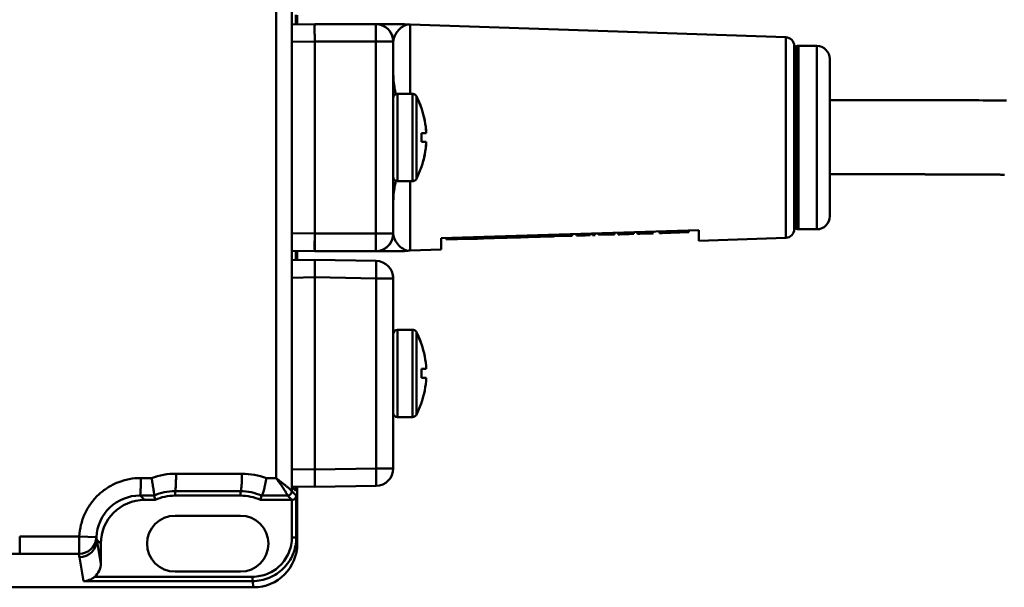
# Model space of a CAD drawing. Units: millimetres. Extents: x -1126 to -72, y 60 to 999.
# Drawn here: x -707 to -594, y 181 to 246 of the extents above; entities that cross this region are included whole.
import ezdxf

# ---------------------------------------------------------------- set-up
doc = ezdxf.new("R2010")
doc.units = ezdxf.units.MM
doc.header["$LTSCALE"] = 10
doc.layers.add('AM_0 ( Kontur 0.5 )', color=7, linetype='CONTINUOUS', lineweight=50)

msp = doc.modelspace()

# ---------------------------------------------------------------- linework, layer by layer
at = {"layer": 'AM_0 ( Kontur 0.5 )'}
for p, q in [((-676.099, 192.28), (-676.099, 300.26)), ((-676.085, 299.298), (-676.085, 194.233)), ((-677.903, 193.772), (-677.903, 298.767)), ((-675.648, 246.808), (-675.648, 245.732)), ((-675.474, 246.805), (-675.474, 245.735)), ((-673.474, 245.77), (-676.085, 245.724)), ((-673.474, 245.77), (-676.085, 245.724)), ((-666.474, 245.77), (-673.474, 245.77)), ((-663.199, 245.77), (-666.474, 245.77)), ((-666.474, 245.77), (-665.748, 245.77)), ((-666.474, 243.77), (-666.474, 245.77)), ((-665.748, 245.77), (-663.199, 245.77)), ((-662.836, 245.737), (-663.199, 245.77)), ((-662.838, 245.737), (-662.541, 245.705)), ((-662.836, 245.737), (-662.836, 245.737)), ((-619.512, 244.255), (-662.541, 245.705)), ((-662.541, 245.705), (-662.541, 237.77)), ((-673.474, 243.77), (-676.085, 243.725)), ((-673.474, 243.77), (-676.085, 243.725)), ((-673.474, 221.77), (-673.474, 243.77)), ((-666.474, 243.77), (-673.474, 243.77)), ((-664.474, 243.77), (-666.474, 243.77)), ((-666.474, 243.77), (-666.474, 221.77)), ((-664.474, 243.77), (-664.474, 237.27)), ((-664.474, 243.77), (-664.474, 237.27)), ((-619.512, 244.255), (-619.512, 234.023)), ((-618.546, 243.255), (-618.546, 232.77)), ((-618.546, 243.176), (-618.53, 243.18)), ((-618.546, 243.176), (-618.53, 243.18)), ((-618.53, 243.18), (-618.321, 243.236)), ((-618.53, 243.18), (-618.321, 243.236)), ((-618.321, 243.236), (-618.062, 243.27)), ((-618.321, 222.304), (-618.321, 243.236)), ((-618.062, 243.27), (-615.974, 243.27)), ((-618.062, 243.27), (-615.974, 243.27)), ((-618.062, 222.27), (-618.062, 243.27)), ((-615.974, 222.27), (-615.974, 243.27)), ((-614.474, 238.843), (-614.474, 241.77)), ((-614.474, 226.697), (-614.474, 238.843)), ((-664.474, 237.27), (-664.474, 237.251)), ((-664.474, 237.27), (-664.474, 237.251)), ((-664.474, 237.251), (-664.474, 234.82)), ((-664.474, 237.251), (-664.474, 234.82)), ((-663.974, 237.77), (-662.272, 237.77)), ((-662.272, 237.77), (-663.974, 237.77)), ((-663.974, 237.77), (-663.974, 227.77)), ((-662.272, 237.77), (-663.974, 237.77)), ((-663.974, 237.77), (-663.974, 232.77)), ((-662.272, 237.77), (-662.272, 227.77)), ((-662.272, 237.77), (-662.272, 232.77)), ((-661.239, 236.128), (-661.829, 237.5)), ((-661.829, 237.5), (-661.829, 228.039)), ((-661.24, 236.131), (-661.829, 237.5)), ((-661.829, 237.5), (-661.829, 232.77)), ((-661.249, 236.12), (-661.241, 236.126)), ((-661.249, 236.12), (-661.241, 236.126)), ((-661.241, 236.126), (-661.239, 236.128)), ((-661.241, 236.126), (-661.239, 236.128)), ((-664.474, 234.82), (-664.474, 232.773)), ((-664.474, 234.794), (-664.474, 232.774)), ((-664.474, 234.492), (-664.474, 234.787)), ((-664.474, 234.492), (-664.474, 234.787)), ((-664.474, 233.648), (-664.474, 234.492)), ((-664.474, 233.648), (-664.474, 234.492)), ((-664.474, 233.605), (-664.474, 233.648)), ((-664.474, 232.77), (-664.474, 233.648)), ((-664.474, 232.77), (-664.474, 233.605)), ((-619.512, 234.023), (-619.512, 232.77)), ((-664.474, 232.774), (-664.474, 232.718)), ((-664.474, 232.773), (-664.474, 232.77)), ((-664.474, 231.935), (-664.474, 232.77)), ((-664.474, 232.718), (-664.474, 232.77)), ((-664.474, 232.77), (-664.474, 231.983)), ((-664.474, 232.718), (-664.474, 231.983)), ((-664.474, 231.892), (-664.474, 232.718)), ((-663.974, 232.77), (-663.974, 227.77)), ((-662.272, 232.77), (-662.272, 227.77)), ((-661.829, 232.77), (-661.829, 228.039)), ((-661.249, 233.27), (-661.168, 233.27)), ((-660.705, 233.27), (-661.249, 233.27)), ((-661.168, 233.27), (-660.698, 233.27)), ((-660.698, 233.27), (-660.705, 233.27)), ((-619.512, 232.77), (-619.512, 231.517)), ((-618.546, 232.77), (-618.546, 222.302)), ((-664.474, 231.983), (-664.474, 230.746)), ((-664.474, 231.983), (-664.474, 231.935)), ((-664.474, 231.892), (-664.474, 231.935)), ((-664.474, 231.935), (-664.474, 230.72)), ((-664.474, 231.048), (-664.474, 231.892)), ((-664.474, 231.048), (-664.474, 231.892)), ((-661.249, 232.27), (-661.168, 232.27)), ((-660.705, 232.27), (-661.249, 232.27)), ((-661.168, 232.27), (-660.698, 232.27)), ((-660.698, 232.27), (-660.705, 232.27)), ((-619.512, 231.517), (-619.512, 228.52)), ((-664.474, 230.753), (-664.474, 231.048)), ((-664.474, 230.753), (-664.474, 231.048)), ((-664.474, 230.72), (-664.474, 228.289)), ((-664.474, 230.72), (-664.474, 228.289)), ((-661.239, 229.412), (-661.829, 228.039)), ((-661.239, 229.412), (-661.829, 228.039)), ((-661.24, 229.408), (-661.829, 228.039)), ((-661.241, 229.414), (-661.249, 229.42)), ((-661.241, 229.413), (-661.249, 229.42)), ((-661.241, 229.413), (-661.241, 229.414)), ((-661.239, 229.412), (-661.241, 229.413)), ((-661.239, 229.412), (-661.241, 229.413)), ((-664.474, 228.289), (-664.474, 228.27)), ((-664.474, 228.289), (-664.474, 228.27)), ((-664.474, 228.27), (-664.474, 221.77)), ((-664.474, 228.27), (-664.474, 221.77)), ((-619.512, 228.52), (-619.512, 221.285)), ((-662.272, 227.77), (-663.974, 227.77)), ((-662.272, 227.77), (-663.974, 227.77)), ((-662.272, 227.77), (-663.974, 227.77)), ((-662.541, 227.77), (-662.541, 219.835)), ((-614.474, 223.77), (-614.474, 226.697)), ((-618.53, 222.36), (-618.546, 222.364)), ((-618.546, 222.364), (-618.53, 222.36)), ((-618.546, 222.302), (-618.546, 222.284)), ((-618.321, 222.304), (-618.53, 222.36)), ((-618.53, 222.36), (-618.321, 222.304)), ((-618.321, 222.304), (-618.062, 222.27)), ((-615.974, 222.27), (-618.062, 222.27)), ((-618.062, 222.27), (-615.974, 222.27)), ((-676.085, 221.815), (-673.474, 221.77)), ((-673.474, 221.77), (-673.474, 219.77)), ((-673.474, 221.77), (-666.474, 221.77)), ((-664.474, 221.77), (-666.474, 221.77)), ((-666.474, 219.77), (-666.474, 221.77)), ((-629.474, 222.165), (-658.974, 221.27)), ((-658.974, 219.955), (-658.974, 221.27)), ((-658.403, 221.287), (-658.397, 221.087)), ((-658.347, 221.089), (-658.397, 221.087)), ((-658.353, 221.289), (-658.347, 221.089)), ((-657.148, 221.125), (-658.347, 221.089)), ((-657.127, 221.126), (-657.148, 221.125)), ((-655.789, 221.166), (-657.127, 221.126)), ((-655.27, 221.182), (-655.789, 221.166)), ((-655.25, 221.183), (-655.27, 221.182)), ((-655.191, 221.185), (-655.25, 221.183)), ((-654.978, 221.191), (-655.191, 221.185)), ((-654.922, 221.193), (-654.978, 221.191)), ((-654.867, 221.194), (-654.922, 221.193)), ((-654.766, 221.197), (-654.867, 221.194)), ((-654.256, 221.213), (-654.766, 221.197)), ((-654.187, 221.215), (-654.256, 221.213)), ((-654.173, 221.215), (-654.187, 221.215)), ((-654.142, 221.216), (-654.173, 221.215)), ((-654.142, 221.216), (-654.148, 221.416)), ((-651.694, 221.291), (-654.142, 221.216)), ((-651.7, 221.491), (-651.694, 221.291)), ((-651.457, 221.298), (-651.694, 221.291)), ((-651.417, 221.299), (-651.457, 221.298)), ((-650.667, 221.322), (-651.417, 221.299)), ((-650.667, 221.322), (-650.673, 221.522)), ((-650.464, 221.328), (-650.667, 221.322)), ((-650.47, 221.528), (-650.464, 221.328)), ((-649.914, 221.345), (-650.464, 221.328)), ((-649.464, 221.358), (-649.914, 221.345)), ((-648.981, 221.373), (-649.464, 221.358)), ((-648.36, 221.392), (-648.981, 221.373)), ((-648.248, 221.395), (-648.36, 221.392)), ((-647.724, 221.411), (-648.248, 221.395)), ((-647.695, 221.412), (-647.724, 221.411)), ((-647.689, 221.412), (-647.695, 221.412)), ((-647.665, 221.413), (-647.689, 221.412)), ((-647.306, 221.424), (-647.665, 221.413)), ((-647.312, 221.624), (-647.306, 221.424)), ((-647.102, 221.43), (-647.306, 221.424)), ((-647.076, 221.431), (-647.11, 221.43)), ((-647.108, 221.63), (-647.102, 221.43)), ((-647.082, 221.631), (-647.076, 221.431)), ((-646.211, 221.457), (-647.076, 221.431)), ((-646.171, 221.458), (-646.211, 221.457)), ((-645.995, 221.464), (-646.171, 221.458)), ((-644.734, 221.502), (-645.995, 221.464)), ((-644.74, 221.702), (-644.734, 221.502)), ((-644.523, 221.508), (-644.734, 221.502)), ((-644.489, 221.509), (-644.523, 221.508)), ((-644.449, 221.51), (-644.489, 221.509)), ((-643.976, 221.525), (-644.449, 221.51)), ((-643.976, 221.525), (-643.982, 221.725)), ((-643.51, 221.739), (-643.504, 221.539)), ((-643.507, 221.739), (-643.501, 221.539)), ((-643.501, 221.539), (-643.503, 221.539)), ((-643.097, 221.551), (-643.501, 221.539)), ((-643.106, 221.751), (-643.1, 221.551)), ((-643.103, 221.751), (-643.097, 221.551)), ((-643.097, 221.551), (-643.099, 221.551)), ((-642.503, 221.57), (-643.097, 221.551)), ((-642.509, 221.769), (-642.503, 221.57)), ((-641.905, 221.588), (-642.503, 221.57)), ((-641.911, 221.788), (-641.905, 221.588)), ((-641.673, 221.795), (-641.667, 221.595)), ((-641.367, 221.604), (-641.667, 221.595)), ((-641.373, 221.804), (-641.367, 221.604)), ((-640.973, 221.816), (-640.967, 221.616)), ((-639.767, 221.653), (-640.967, 221.616)), ((-639.773, 221.852), (-639.767, 221.653)), ((-639.517, 221.66), (-639.767, 221.653)), ((-639.524, 221.86), (-639.517, 221.66)), ((-639.318, 221.666), (-639.517, 221.66)), ((-639.324, 221.866), (-639.318, 221.666)), ((-639.168, 221.671), (-639.318, 221.666)), ((-639.174, 221.871), (-639.168, 221.671)), ((-639.118, 221.672), (-639.168, 221.671)), ((-639.124, 221.872), (-639.118, 221.672)), ((-638.724, 221.884), (-638.718, 221.684)), ((-638.668, 221.686), (-638.718, 221.684)), ((-638.674, 221.886), (-638.668, 221.686)), ((-638.568, 221.689), (-638.668, 221.686)), ((-638.574, 221.889), (-638.568, 221.689)), ((-638.418, 221.693), (-638.568, 221.689)), ((-638.424, 221.893), (-638.418, 221.693)), ((-638.168, 221.701), (-638.418, 221.693)), ((-638.174, 221.901), (-638.168, 221.701)), ((-637.918, 221.709), (-638.168, 221.701)), ((-637.924, 221.909), (-637.918, 221.709)), ((-637.718, 221.715), (-637.918, 221.709)), ((-637.724, 221.915), (-637.718, 221.715)), ((-637.468, 221.722), (-637.718, 221.715)), ((-637.475, 221.922), (-637.468, 221.722)), ((-637.219, 221.73), (-637.468, 221.722)), ((-637.225, 221.93), (-637.219, 221.73)), ((-637.069, 221.734), (-637.219, 221.73)), ((-637.075, 221.934), (-637.069, 221.734)), ((-637.019, 221.736), (-637.069, 221.734)), ((-637.025, 221.936), (-637.019, 221.736)), ((-636.919, 221.739), (-637.019, 221.736)), ((-636.925, 221.939), (-636.919, 221.739)), ((-636.525, 221.951), (-636.519, 221.751)), ((-636.469, 221.753), (-636.519, 221.751)), ((-636.475, 221.952), (-636.469, 221.753)), ((-636.369, 221.756), (-636.469, 221.753)), ((-636.375, 221.956), (-636.369, 221.756)), ((-636.219, 221.76), (-636.369, 221.756)), ((-636.225, 221.96), (-636.219, 221.76)), ((-635.969, 221.768), (-636.219, 221.76)), ((-635.975, 221.968), (-635.969, 221.768)), ((-635.719, 221.775), (-635.969, 221.768)), ((-635.725, 221.975), (-635.719, 221.775)), ((-635.519, 221.781), (-635.719, 221.775)), ((-635.525, 221.981), (-635.519, 221.781)), ((-635.269, 221.789), (-635.519, 221.781)), ((-635.276, 221.989), (-635.269, 221.789)), ((-635.02, 221.797), (-635.269, 221.789)), ((-635.026, 221.996), (-635.02, 221.797)), ((-634.87, 221.801), (-635.02, 221.797)), ((-634.876, 222.001), (-634.87, 221.801)), ((-634.77, 221.804), (-634.87, 221.801)), ((-634.776, 222.004), (-634.77, 221.804)), ((-634.72, 221.806), (-634.77, 221.804)), ((-634.726, 222.006), (-634.72, 221.806)), ((-633.997, 222.028), (-633.991, 221.828)), ((-633.714, 221.836), (-633.991, 221.828)), ((-633.661, 221.838), (-633.714, 221.836)), ((-633.667, 222.038), (-633.661, 221.838)), ((-630.663, 221.929), (-633.661, 221.838)), ((-630.669, 222.129), (-630.663, 221.929)), ((-630.631, 221.93), (-630.663, 221.929)), ((-630.637, 222.13), (-630.631, 221.93)), ((-630.617, 221.93), (-630.631, 221.93)), ((-630.623, 222.13), (-630.617, 221.93)), ((-629.474, 220.949), (-629.474, 222.165)), ((-619.512, 221.285), (-629.474, 220.949)), ((-658.974, 219.955), (-662.541, 219.835)), ((-676.085, 219.815), (-673.474, 219.77)), ((-676.085, 219.815), (-673.474, 219.77)), ((-676.085, 219.815), (-673.474, 219.77)), ((-675.648, 219.808), (-675.648, 218.732)), ((-675.474, 219.805), (-675.474, 218.735)), ((-673.474, 219.77), (-666.474, 219.77)), ((-663.199, 219.77), (-666.474, 219.77)), ((-666.474, 219.77), (-663.199, 219.77)), ((-663.199, 219.77), (-662.841, 219.803)), ((-662.839, 219.804), (-662.836, 219.803)), ((-662.837, 219.803), (-662.837, 219.803)), ((-673.474, 218.77), (-676.085, 218.724)), ((-666.439, 218.647), (-673.474, 218.77)), ((-673.474, 216.77), (-673.474, 218.77)), ((-673.474, 216.77), (-676.085, 216.725)), ((-673.474, 216.77), (-673.474, 194.77)), ((-666.439, 216.647), (-673.474, 216.77)), ((-664.474, 216.647), (-666.439, 216.647)), ((-666.439, 216.647), (-666.439, 194.892)), ((-664.474, 216.647), (-664.474, 210.27)), ((-664.474, 216.647), (-664.474, 210.27)), ((-664.474, 210.27), (-664.474, 208.043)), ((-664.474, 210.27), (-664.474, 208.043)), ((-663.974, 210.77), (-662.272, 210.77)), ((-662.272, 210.77), (-663.974, 210.77)), ((-663.974, 210.77), (-663.974, 200.77)), ((-662.272, 210.77), (-662.272, 200.77)), ((-661.239, 209.128), (-661.829, 210.5)), ((-661.829, 210.5), (-661.829, 201.039)), ((-661.249, 209.12), (-661.239, 209.128)), ((-664.474, 208.043), (-664.474, 203.495)), ((-664.474, 203.524), (-664.474, 208.016)), ((-661.249, 206.27), (-660.698, 206.27)), ((-661.249, 205.27), (-660.698, 205.27)), ((-664.474, 203.495), (-664.474, 201.27)), ((-664.474, 203.495), (-664.474, 201.27)), ((-661.239, 202.412), (-661.829, 201.039)), ((-661.239, 202.412), (-661.829, 201.039)), ((-661.239, 202.412), (-661.249, 202.42)), ((-664.474, 201.27), (-664.474, 194.892)), ((-664.474, 201.27), (-664.474, 194.892)), ((-662.272, 200.77), (-663.974, 200.77)), ((-662.272, 200.77), (-663.974, 200.77)), ((-689.354, 194.28), (-681.804, 194.275)), ((-676.085, 194.815), (-673.474, 194.77)), ((-673.474, 194.77), (-666.439, 194.892)), ((-673.474, 194.77), (-673.474, 192.77)), ((-664.474, 194.892), (-666.439, 194.892)), ((-693.394, 193.782), (-692.159, 193.782)), ((-679.001, 193.773), (-677.903, 193.772)), ((-673.474, 192.77), (-666.439, 192.893)), ((-693.486, 191.782), (-691.874, 191.781)), ((-693.486, 191.782), (-692.974, 191.27)), ((-691.873, 191.782), (-691.874, 191.781)), ((-691.874, 191.781), (-691.765, 191.27)), ((-689.474, 192.28), (-689.474, 191.77)), ((-689.474, 192.28), (-681.974, 192.276)), ((-681.974, 191.77), (-689.474, 191.77)), ((-681.974, 192.276), (-681.974, 191.77)), ((-679.575, 191.773), (-679.683, 191.27)), ((-679.572, 191.774), (-679.575, 191.773)), ((-679.572, 191.774), (-676.597, 191.771)), ((-676.597, 191.771), (-676.096, 191.27)), ((-676.097, 192.271), (-675.592, 191.766)), ((-676.076, 192.815), (-673.474, 192.77)), ((-676.076, 192.815), (-673.474, 192.77)), ((-676.072, 192.733), (-675.653, 192.306)), ((-675.652, 192.306), (-675.653, 192.306)), ((-675.592, 186.982), (-675.592, 191.766)), ((-675.474, 192.805), (-675.474, 186.274)), ((-691.765, 191.27), (-692.974, 191.27)), ((-676.096, 191.27), (-679.683, 191.27)), ((-676.092, 186.982), (-676.092, 191.27)), ((-681.974, 189.47), (-689.474, 189.47)), ((-707.267, 187.098), (-700.436, 187.094)), ((-707.267, 187.098), (-707.267, 185.101)), ((-700.436, 187.094), (-698.483, 187.006)), ((-697.974, 184.005), (-698.426, 186.723)), ((-698.426, 186.723), (-697.974, 186.27)), ((-697.974, 184.005), (-697.974, 186.27)), ((-676.092, 186.982), (-675.592, 186.982)), ((-675.474, 186.274), (-675.592, 186.982)), ((-784.617, 185.101), (-707.267, 185.101)), ((-699.969, 181.979), (-700.426, 184.725)), ((-689.474, 183.07), (-681.974, 183.07)), ((-699.969, 181.979), (-680.59, 181.979)), ((-698.681, 182.478), (-680.59, 182.478)), ((-680.59, 182.478), (-680.59, 181.979)), ((-680.472, 181.27), (-680.59, 181.979)), ((-680.472, 181.27), (-803.478, 181.27))]:
    msp.add_line(p, q, dxfattribs=at)
for points in [[(-594.232, 237.018), (-594.784, 237.022), (-595.328, 237.026), (-595.863, 237.029), (-596.389, 237.032), (-596.907, 237.035), (-597.416, 237.038), (-597.916, 237.04), (-598.408, 237.043), (-598.892, 237.045), (-599.367, 237.047), (-599.834, 237.049), (-600.294, 237.051), (-600.746, 237.053), (-601.19, 237.054), (-601.627, 237.056), (-602.058, 237.057), (-602.482, 237.058), (-602.9, 237.06), (-603.312, 237.061), (-603.718, 237.062), (-604.119, 237.063), (-604.515, 237.063), (-604.906, 237.064), (-605.293, 237.065), (-605.676, 237.066), (-606.053, 237.066), (-606.426, 237.067), (-606.793, 237.067), (-607.154, 237.068), (-607.508, 237.068), (-607.855, 237.068), (-608.194, 237.069), (-608.525, 237.069), (-608.848, 237.069), (-609.164, 237.069), (-609.475, 237.069), (-609.78, 237.069), (-610.081, 237.069), (-610.379, 237.069), (-610.673, 237.069), (-610.964, 237.069), (-611.252, 237.069), (-611.537, 237.069), (-611.819, 237.068), (-612.098, 237.068), (-612.375, 237.068), (-612.65, 237.068), (-612.922, 237.067), (-613.192, 237.067), (-613.459, 237.067), (-613.725, 237.066), (-613.988, 237.066), (-614.25, 237.066), (-614.474, 237.065)], [(-614.474, 228.565), (-614.429, 228.565), (-614.379, 228.566), (-614.328, 228.566), (-614.278, 228.566), (-614.227, 228.566), (-614.176, 228.566), (-614.125, 228.566), (-614.074, 228.566), (-614.022, 228.566), (-613.971, 228.566), (-613.919, 228.566), (-613.868, 228.566), (-613.816, 228.567), (-613.764, 228.567), (-613.712, 228.567), (-613.66, 228.567), (-613.607, 228.567), (-613.555, 228.567), (-613.502, 228.567), (-613.45, 228.567), (-613.397, 228.567), (-613.344, 228.567), (-613.291, 228.567), (-613.237, 228.567), (-613.184, 228.567), (-613.131, 228.567), (-613.077, 228.568), (-613.023, 228.568), (-612.97, 228.568), (-612.916, 228.568), (-612.861, 228.568), (-612.807, 228.568), (-612.753, 228.568), (-612.698, 228.568), (-612.644, 228.568), (-612.589, 228.568), (-612.534, 228.568), (-612.479, 228.568), (-612.424, 228.568), (-612.369, 228.568), (-612.314, 228.568), (-612.258, 228.568), (-612.203, 228.568), (-612.147, 228.569), (-612.091, 228.569), (-612.035, 228.569), (-611.979, 228.569), (-611.922, 228.569), (-611.866, 228.569), (-611.809, 228.569), (-611.753, 228.569), (-611.696, 228.569), (-611.639, 228.569), (-611.582, 228.569), (-611.525, 228.569), (-611.467, 228.569), (-611.41, 228.569), (-611.352, 228.569), (-611.294, 228.569), (-611.236, 228.569), (-611.178, 228.569), (-611.119, 228.569), (-611.061, 228.569), (-611.002, 228.569), (-610.943, 228.569), (-610.883, 228.569), (-610.824, 228.569), (-610.764, 228.569), (-610.704, 228.569), (-610.644, 228.569), (-610.583, 228.569), (-610.522, 228.569), (-610.461, 228.569), (-610.4, 228.569), (-610.338, 228.569), (-610.276, 228.569), (-610.214, 228.569), (-610.151, 228.569), (-610.088, 228.569), (-610.025, 228.569), (-609.961, 228.569), (-609.897, 228.569), (-609.833, 228.569), (-609.768, 228.569), (-609.703, 228.569), (-609.638, 228.569), (-609.572, 228.569), (-609.506, 228.569), (-609.44, 228.569), (-609.373, 228.569), (-609.305, 228.569), (-609.237, 228.569), (-609.169, 228.569), (-609.1, 228.569), (-609.031, 228.569), (-608.96, 228.569), (-608.887, 228.569), (-608.811, 228.569), (-608.734, 228.569), (-608.654, 228.569), (-608.573, 228.569), (-608.491, 228.569), (-608.407, 228.569), (-608.322, 228.569), (-608.237, 228.569), (-608.152, 228.569), (-608.067, 228.569), (-607.981, 228.569), (-607.896, 228.569), (-607.81, 228.569), (-607.724, 228.568), (-607.638, 228.568), (-607.552, 228.568), (-607.465, 228.568), (-607.379, 228.568), (-607.292, 228.568), (-607.205, 228.568), (-607.118, 228.568), (-607.031, 228.568), (-606.944, 228.568), (-606.857, 228.568), (-606.769, 228.568), (-606.681, 228.567), (-606.594, 228.567), (-606.505, 228.567), (-606.417, 228.567), (-606.329, 228.567), (-606.24, 228.567), (-606.152, 228.567), (-606.063, 228.567), (-605.974, 228.566), (-605.885, 228.566), (-605.796, 228.566), (-605.706, 228.566), (-605.616, 228.566), (-605.527, 228.566), (-605.437, 228.566), (-605.347, 228.565), (-605.256, 228.565), (-605.166, 228.565), (-605.075, 228.565), (-604.984, 228.565), (-604.893, 228.565), (-604.802, 228.564), (-604.711, 228.564), (-604.619, 228.564), (-604.528, 228.564), (-604.436, 228.564), (-604.344, 228.563), (-604.252, 228.563), (-604.159, 228.563), (-604.067, 228.563), (-603.974, 228.563), (-603.881, 228.562), (-603.788, 228.562), (-603.695, 228.562), (-603.601, 228.562), (-603.507, 228.561), (-603.414, 228.561), (-603.319, 228.561), (-603.225, 228.561), (-603.131, 228.56), (-603.036, 228.56), (-602.941, 228.56), (-602.846, 228.56), (-602.751, 228.559), (-602.656, 228.559), (-602.56, 228.559), (-602.464, 228.559), (-602.368, 228.558), (-602.272, 228.558), (-602.175, 228.558), (-602.079, 228.557), (-601.982, 228.557), (-601.885, 228.557), (-601.787, 228.556), (-601.69, 228.556), (-601.592, 228.556), (-601.494, 228.555), (-601.396, 228.555), (-601.297, 228.555), (-601.199, 228.554), (-601.1, 228.554), (-601.001, 228.554), (-600.902, 228.553), (-600.802, 228.553), (-600.702, 228.553), (-600.602, 228.552), (-600.502, 228.552), (-600.402, 228.552), (-600.301, 228.551), (-600.2, 228.551), (-600.099, 228.55), (-599.997, 228.55), (-599.896, 228.55), (-599.794, 228.549), (-599.691, 228.549), (-599.589, 228.548), (-599.486, 228.548)], [(-599.486, 228.548), (-599.383, 228.547), (-599.28, 228.547), (-599.177, 228.546), (-599.073, 228.546), (-598.969, 228.546), (-598.865, 228.545), (-598.76, 228.545), (-598.655, 228.544), (-598.549, 228.544), (-598.442, 228.543), (-598.333, 228.543), (-598.222, 228.542), (-598.108, 228.541), (-597.991, 228.541), (-597.872, 228.54), (-597.751, 228.54), (-597.628, 228.539), (-597.502, 228.538), (-597.376, 228.538), (-597.248, 228.537), (-597.119, 228.536), (-596.99, 228.536), (-596.86, 228.535), (-596.73, 228.534), (-596.599, 228.533), (-596.468, 228.533), (-596.337, 228.532), (-596.205, 228.531), (-596.073, 228.53), (-595.94, 228.529), (-595.808, 228.529), (-595.674, 228.528), (-595.541, 228.527), (-595.407, 228.526), (-595.273, 228.525), (-595.138, 228.524), (-595.003, 228.524), (-594.868, 228.523), (-594.732, 228.522), (-594.596, 228.521), (-594.459, 228.52)]]:
    msp.add_lwpolyline(points, dxfattribs=at)
for centre, radius, start, end in [((-666.474, 243.77), 2, 0, 90), ((-666.474, 243.77), 2, 0, 90), ((-666.474, 243.77), 2, 79.3363, 90), ((-666.474, 243.77), 2, 0, 90), ((-666.474, 243.77), 2, 11.25001, 79.33629), ((-666.474, 243.77), 2, 10.6637, 79.3363), ((-666.474, 243.77), 2, 10.6637, 11.25001), ((-666.474, 243.77), 2, 0, 10.6637), ((-666.474, 243.77), 2, 0, 10.6637), ((-619.546, 243.255), 1, 0, 88.07), ((-618.062, 242.27), 1, 90, 105), ((-615.974, 241.77), 1.5, 0, 90), ((-615.974, 241.77), 1.5, 0, 90), ((-663.974, 237.27), 0.5, 90, 180), ((-663.974, 237.27), 0.5, 90, 180), ((-663.974, 237.27), 0.5, 90, 180), ((-662.272, 237.27), 0.5, 71.25793, 90), ((-662.272, 237.27), 0.5, 71.20577, 90), ((-662.272, 237.27), 0.5, 71.20577, 90), ((-662.272, 237.27), 0.5, 65.64676, 71.25793), ((-662.272, 237.27), 0.5, 65.6949, 71.20577), ((-662.272, 237.27), 0.5, 65.6949, 71.20577), ((-662.272, 237.27), 0.5, 51.74454, 65.6949), ((-662.272, 237.27), 0.5, 51.74454, 65.6949), ((-662.272, 237.27), 0.5, 51.79267, 65.64676), ((-662.272, 237.27), 0.5, 46.18143, 51.79267), ((-662.272, 237.27), 0.5, 46.23359, 51.74454), ((-662.272, 237.27), 0.5, 46.23359, 51.74454), ((-662.272, 237.27), 0.5, 27.43947, 46.23359), ((-662.272, 237.27), 0.5, 43.07937, 46.23359), ((-662.272, 237.27), 0.5, 27.43947, 46.18143), ((-662.272, 237.27), 0.5, 27.4394, 43.07937), ((-670.939, 232.77), 10.265, 19.13296, 27.43947), ((-670.939, 232.77), 10.253, 2.79515, 19.06928), ((-670.939, 232.77), 10.253, 17.67185, 19.06928), ((-670.939, 232.77), 10.265, 19.09529, 19.13296), ((-670.939, 232.77), 10.253, 3.46871, 17.67185), ((-673.747, 232.77), 12.508, 0.91565, 2.29014), ((-673.747, 232.77), 12.508, 0.91563, 2.29017), ((-673.747, 232.77), 12.508, 357.70986, 359.08433), ((-673.747, 232.77), 12.508, 357.70983, 359.08435), ((-673.754, 232.77), 12.516, 0.50871, 0.91581), ((-673.755, 232.77), 12.517, 0.50869, 0.91576), ((-673.754, 232.77), 12.516, 359.08418, 359.49128), ((-673.755, 232.77), 12.517, 359.08423, 359.49129), ((-673.757, 232.77), 12.518, 360, 0.5087), ((-673.757, 232.77), 12.518, 0, 0.5087), ((-673.757, 232.77), 12.518, 359.49128, 0), ((-673.757, 232.77), 12.518, 359.49128, 360), ((-670.939, 232.77), 10.253, 2.79515, 3.46871), ((-670.939, 232.77), 10.253, 340.93072, 357.20485), ((-670.939, 232.77), 10.253, 342.37297, 356.51886), ((-670.939, 232.77), 10.253, 356.51886, 357.20485), ((-670.939, 232.77), 10.253, 340.93072, 342.37297), ((-663.974, 228.27), 0.5, 180, 270), ((-663.974, 228.27), 0.5, 180, 270), ((-663.974, 228.27), 0.5, 180, 270), ((-662.272, 228.27), 0.5, 294.3051, 308.25546), ((-662.272, 228.27), 0.5, 294.3051, 308.25546), ((-662.272, 228.27), 0.5, 294.35324, 308.20733), ((-662.272, 228.27), 0.5, 308.20733, 313.81857), ((-662.272, 228.27), 0.5, 308.25546, 313.76641), ((-662.272, 228.27), 0.5, 308.25546, 313.76641), ((-662.272, 228.27), 0.5, 313.76641, 332.5606), ((-662.272, 228.27), 0.5, 313.76641, 316.92063), ((-662.272, 228.27), 0.5, 313.81857, 332.56053), ((-662.272, 228.27), 0.5, 316.92063, 332.56053), ((-662.272, 228.27), 0.5, 270, 288.79423), ((-662.272, 228.27), 0.5, 270, 288.79423), ((-662.272, 228.27), 0.5, 270, 288.74207), ((-662.272, 228.27), 0.5, 288.74207, 294.35324), ((-662.272, 228.27), 0.5, 288.79423, 294.3051), ((-662.272, 228.27), 0.5, 288.79423, 294.3051), ((-615.974, 223.77), 1.5, 270, 0), ((-615.974, 223.77), 1.5, 270, 0), ((-619.546, 222.284), 1, 271.93, 0), ((-618.062, 223.27), 1, 255, 270), ((-666.474, 221.77), 2, 270, 0), ((-666.474, 221.77), 2, 270, 0), ((-666.474, 221.77), 2, 280.67115, 349.34278), ((-666.474, 221.77), 2, 280.66376, 349.33633), ((-666.474, 221.77), 2, 349.3363, 0), ((-666.474, 221.77), 2, 349.33633, 0), ((-666.474, 221.77), 2, 349.34278, 350.01248), ((-666.474, 221.77), 2, 350.01248, 0), ((-666.474, 221.77), 2, 270.00005, 280.66376), ((-662.474, 217.836), 2, 100.45099, 100.59102), ((-662.474, 217.836), 2, 91.93, 100.45099), ((-666.474, 216.647), 2, 0, 89), ((-666.474, 216.647), 2, 0, 11.10783), ((-663.974, 210.27), 0.5, 90, 180), ((-663.974, 210.27), 0.5, 90, 180), ((-662.272, 210.27), 0.5, 71.25793, 90), ((-662.272, 210.27), 0.5, 71.20577, 90), ((-662.272, 210.27), 0.5, 65.64676, 71.25793), ((-662.272, 210.27), 0.5, 65.6949, 71.20577), ((-662.272, 210.27), 0.5, 51.74454, 65.6949), ((-662.272, 210.27), 0.5, 51.79267, 65.64676), ((-662.272, 210.27), 0.5, 46.18143, 51.79267), ((-662.272, 210.27), 0.5, 46.23359, 51.74454), ((-662.272, 210.27), 0.5, 27.43947, 46.23359), ((-662.272, 210.27), 0.5, 27.43947, 46.18143), ((-670.939, 205.77), 10.265, 19.09529, 27.43947), ((-670.939, 205.77), 10.253, 2.79515, 19.06928), ((-673.755, 205.77), 12.516, 357.71056, 2.28944), ((-670.939, 205.77), 10.253, 340.93072, 357.20485), ((-663.974, 201.27), 0.5, 180, 270), ((-663.974, 201.27), 0.5, 180, 270), ((-662.272, 201.27), 0.5, 270, 288.79423), ((-662.272, 201.27), 0.5, 270, 288.74207), ((-662.272, 201.27), 0.5, 288.74207, 294.35324), ((-662.272, 201.27), 0.5, 288.79423, 294.3051), ((-662.272, 201.27), 0.5, 294.3051, 308.25546), ((-662.272, 201.27), 0.5, 294.35324, 308.20733), ((-662.272, 201.27), 0.5, 308.20733, 313.81857), ((-662.272, 201.27), 0.5, 308.25546, 313.76641), ((-662.272, 201.27), 0.5, 313.76641, 332.56053), ((-662.272, 201.27), 0.5, 313.81857, 332.56053), ((-689.359, 186.17), 8.111, 89.96735, 110.19588), ((-681.81, 186.17), 8.106, 69.72586, 89.96074), ((-666.474, 194.892), 2, 271, 0), ((-693.491, 186.785), 4.998, 89.94893, 177.46233), ((-689.478, 186.272), 6.009, 89.96038, 113.49324), ((-689.474, 186.27), 5.5, 90, 114.61998), ((-681.98, 186.272), 6.004, 66.39103, 89.94318), ((-681.974, 186.27), 5.5, 65.38002, 90), ((-676.597, 192.271), 0.5, 270.00579, 359.99421), ((-689.474, 186.27), 3.2, 90, 270), ((-681.974, 186.27), 3.2, 270, 90), ((-700.481, 187.097), 2, 269.98588, 357.39201), ((-700.426, 186.725), 2, 269.99076, 359.92755), ((-689.942, 188.578), 8.684, 190.42708, 192.33365), ((-690.165, 186.434), 10.402, 187.38674, 189.45721)]:
    msp.add_arc(centre, radius, start, end, dxfattribs=at)
for centre, major_axis, ratio, start_param, end_param in [((-676.072, 194.233), (0, -1.5), 0.0087256, -1.5706454, -0.0088776), ((-675.652, 192.806), (0, -0.5), 0.0087282, -0.0000486, 1.5703354), ((-692.974, 186.27), (3.536, -3.536), 0.9999239, 2.3562326, 3.9269527), ((-676.096, 191.77), (0.354, -0.354), 0.9999239, -0.7853601, -0.7767096), ((-680.474, 186.277), (0.822, -4.939), 0.9985916, -0.1647764, 1.4055633), ((-699.974, 184.006), (0.329, -1.976), 0.9985916, 0.5379484, 1.4055633)]:
    msp.add_ellipse(centre, major_axis=major_axis, ratio=ratio, start_param=start_param, end_param=end_param, dxfattribs=at)
for points, knots in [([(-673.474, 243.77), (-673.474, 243.9), (-673.478, 244.155), (-673.48, 244.627), (-673.481, 245.051), (-673.481, 245.412), (-673.479, 245.594), (-673.479, 245.706), (-673.475, 245.757), (-673.474, 245.77)], [0, 0, 0, 0, 0.1950715, 0.3826289, 0.7070097, 0.83136, 0.9237702, 0.9806949, 1, 1, 1, 1]), ([(-662.836, 245.737), (-662.837, 245.737), (-662.84, 245.735), (-662.847, 245.734), (-662.858, 245.731), (-662.881, 245.725), (-662.917, 245.715), (-662.966, 245.699), (-663.024, 245.678), (-663.109, 245.644), (-663.223, 245.59), (-663.362, 245.509), (-663.502, 245.413), (-663.642, 245.301), (-663.826, 245.13), (-664.042, 244.882), (-664.331, 244.437), (-664.474, 244.038), (-664.474, 243.77)], [0, 0, 0, 0, 0.0009218, 0.0035961, 0.0079215, 0.0137751, 0.0293802, 0.0490777, 0.0718148, 0.096775, 0.1515673, 0.2111228, 0.274346, 0.3406409, 0.4095764, 0.5536642, 0.7030504, 1, 1, 1, 1]), ([(-664.474, 240.119), (-664.474, 239.918), (-664.444, 239.111), (-664.316, 238.31), (-664.187, 237.718)], [0, 0, 0, 0, 0.2501299, 1, 1, 1, 1]), ([(-664.186, 227.824), (-664.316, 227.232), (-664.444, 226.43), (-664.474, 225.622), (-664.474, 225.42)], [0, 0, 0, 0, 0.7498467, 1, 1, 1, 1]), ([(-673.474, 221.77), (-673.474, 221.64), (-673.478, 221.385), (-673.48, 220.913), (-673.481, 220.489), (-673.481, 220.128), (-673.479, 219.946), (-673.479, 219.833), (-673.475, 219.783), (-673.474, 219.77)], [0, 0, 0, 0, 0.1950822, 0.3826526, 0.7070543, 0.8314068, 0.9238107, 0.9807211, 1, 1, 1, 1]), ([(-664.474, 221.77), (-664.474, 221.507), (-664.336, 221.114), (-664.054, 220.675), (-663.734, 220.301), (-663.333, 219.983), (-662.981, 219.84), (-662.839, 219.804)], [0, 0, 0, 0, 0.2924299, 0.4396705, 0.5819877, 0.8373909, 1, 1, 1, 1]), ([(-666.439, 216.647), (-666.437, 216.777), (-666.433, 217.032), (-666.428, 217.403), (-666.425, 217.744), (-666.424, 218.004), (-666.425, 218.188), (-666.425, 218.305), (-666.426, 218.405), (-666.428, 218.489), (-666.43, 218.555), (-666.432, 218.598), (-666.434, 218.624), (-666.435, 218.636), (-666.437, 218.643), (-666.438, 218.647), (-666.439, 218.647)], [0, 0, 0, 0, 0.1949751, 0.3824509, 0.5552283, 0.7066736, 0.7725386, 0.8309745, 0.8814068, 0.9233657, 0.9564372, 0.9803257, 0.9887508, 0.9948126, 0.9985219, 1, 1, 1, 1]), ([(-689.354, 194.28), (-689.355, 194.151), (-689.356, 193.897), (-689.363, 193.528), (-689.373, 193.188), (-689.388, 192.89), (-689.405, 192.644), (-689.422, 192.476), (-689.438, 192.376), (-689.449, 192.327), (-689.458, 192.297), (-689.469, 192.281), (-689.474, 192.28)], [0, 0, 0, 0, 0.1929136, 0.3785123, 0.5497906, 0.7002696, 0.8242909, 0.9172459, 0.9509999, 0.975909, 0.9919622, 1, 1, 1, 1]), ([(-681.804, 194.275), (-681.804, 194.146), (-681.806, 193.892), (-681.816, 193.524), (-681.831, 193.184), (-681.851, 192.885), (-681.876, 192.639), (-681.903, 192.455), (-681.929, 192.342), (-681.952, 192.29), (-681.967, 192.276), (-681.974, 192.276)], [0, 0, 0, 0, 0.1919294, 0.3766097, 0.5471005, 0.6969919, 0.8207059, 0.913752, 0.9731357, 0.9901131, 1, 1, 1, 1]), ([(-666.439, 192.893), (-666.438, 192.893), (-666.437, 192.897), (-666.435, 192.904), (-666.434, 192.916), (-666.432, 192.941), (-666.43, 192.985), (-666.428, 193.051), (-666.426, 193.135), (-666.425, 193.235), (-666.425, 193.352), (-666.424, 193.536), (-666.425, 193.796), (-666.428, 194.137), (-666.433, 194.507), (-666.437, 194.762), (-666.439, 194.892)], [0, 0, 0, 0, 0.0014781, 0.0051874, 0.0112492, 0.0196743, 0.0435628, 0.0766343, 0.1185932, 0.1690255, 0.2274614, 0.2933264, 0.4447717, 0.6175491, 0.8050249, 1, 1, 1, 1]), ([(-700.436, 187.094), (-700.416, 187.54), (-700.289, 188.43), (-699.848, 189.703), (-699.172, 190.868), (-698.286, 191.882), (-697.225, 192.71), (-696.026, 193.322), (-694.734, 193.698), (-693.84, 193.782), (-693.394, 193.782)], [0, 0, 0, 0, 0.1250397, 0.2500765, 0.3751075, 0.5001284, 0.6251335, 0.7501167, 0.8750729, 1, 1, 1, 1]), ([(-693.394, 193.782), (-693.394, 193.653), (-693.395, 193.399), (-693.4, 193.03), (-693.409, 192.69), (-693.42, 192.392), (-693.431, 192.174), (-693.442, 192.029), (-693.45, 191.945), (-693.458, 191.879), (-693.467, 191.828), (-693.474, 191.8), (-693.482, 191.783), (-693.486, 191.782)], [0, 0, 0, 0, 0.193337, 0.3793319, 0.550952, 0.7016902, 0.8258549, 0.8764712, 0.9187944, 0.9524457, 0.9771545, 0.9928276, 1, 1, 1, 1]), ([(-691.873, 191.782), (-691.869, 191.785), (-691.865, 191.804), (-691.863, 191.836), (-691.865, 191.889), (-691.871, 191.959), (-691.88, 192.046), (-691.898, 192.192), (-691.929, 192.411), (-691.975, 192.708), (-692.031, 193.043), (-692.093, 193.406), (-692.136, 193.655), (-692.159, 193.782)], [0, 0, 0, 0, 0.0081228, 0.0248597, 0.0506221, 0.0852649, 0.1284633, 0.1797852, 0.304673, 0.4550477, 0.625252, 0.8090821, 1, 1, 1, 1]), ([(-679.572, 191.774), (-679.564, 191.774), (-679.545, 191.788), (-679.508, 191.84), (-679.455, 191.954), (-679.388, 192.14), (-679.312, 192.387), (-679.231, 192.686), (-679.15, 193.025), (-679.072, 193.392), (-679.024, 193.645), (-679.001, 193.773)], [0, 0, 0, 0, 0.0113589, 0.0301396, 0.0929838, 0.1887052, 0.3137727, 0.463341, 0.6317538, 0.8128121, 1, 1, 1, 1]), ([(-677.903, 193.772), (-677.82, 193.662), (-677.659, 193.444), (-677.425, 193.121), (-677.206, 192.811), (-677.009, 192.522), (-676.841, 192.265), (-676.725, 192.075), (-676.655, 191.948), (-676.619, 191.876), (-676.599, 191.824), (-676.591, 191.794), (-676.593, 191.783)], [0, 0, 0, 0, 0.1727525, 0.3409851, 0.5012186, 0.6492802, 0.7799674, 0.8867887, 0.9289181, 0.9622598, 0.9860338, 1, 1, 1, 1]), ([(-677.903, 193.772), (-677.793, 193.69), (-677.578, 193.526), (-677.263, 193.284), (-676.968, 193.051), (-676.699, 192.835), (-676.497, 192.667), (-676.357, 192.546), (-676.271, 192.469), (-676.202, 192.404), (-676.149, 192.351), (-676.116, 192.312), (-676.1, 192.289), (-676.099, 192.28)], [0, 0, 0, 0, 0.1754797, 0.3458758, 0.5076252, 0.6564573, 0.7870551, 0.8434986, 0.8927989, 0.9339648, 0.9660261, 0.9881525, 1, 1, 1, 1]), ([(-676.593, 191.783), (-676.594, 191.78), (-676.595, 191.776), (-676.596, 191.772), (-676.597, 191.771)], [0, 0, 0, 0, 0.6890051, 1, 1, 1, 1]), ([(-676.099, 192.28), (-676.099, 192.216), (-676.124, 192.086), (-676.234, 191.921), (-676.399, 191.811), (-676.529, 191.784), (-676.593, 191.783)], [0, 0, 0, 0, 0.2492992, 0.4990429, 0.7493458, 1, 1, 1, 1]), ([(-676.099, 192.28), (-676.098, 192.279), (-676.098, 192.276), (-676.099, 192.272), (-676.097, 192.271)], [0, 0, 0, 0, 0.4061445, 1, 1, 1, 1]), ([(-676.092, 191.27), (-676.016, 191.271), (-675.871, 191.305), (-675.708, 191.433), (-675.613, 191.593), (-675.592, 191.71), (-675.592, 191.766)], [0, 0, 0, 0, 0.2940837, 0.5530425, 0.7833747, 1, 1, 1, 1]), ([(-700.481, 185.097), (-700.476, 185.115), (-700.471, 185.176), (-700.462, 185.299), (-700.456, 185.488), (-700.449, 185.734), (-700.444, 186.029), (-700.438, 186.488), (-700.435, 186.847), (-700.436, 187.094)], [0, 0, 0, 0, 0.0281636, 0.0910201, 0.1864629, 0.3110916, 0.4604444, 0.6291656, 1, 1, 1, 1]), ([(-680.59, 182.478), (-680.004, 182.478), (-678.821, 182.713), (-677.325, 183.716), (-676.325, 185.213), (-676.092, 186.397), (-676.092, 186.982)], [0, 0, 0, 0, 0.2499949, 0.4999919, 0.7499936, 1, 1, 1, 1]), ([(-680.59, 181.979), (-680.263, 181.979), (-679.608, 182.044), (-678.353, 182.424), (-676.962, 183.352), (-676.036, 184.745), (-675.656, 186), (-675.592, 186.655), (-675.592, 186.982)], [0, 0, 0, 0, 0.1253028, 0.250604, 0.4999991, 0.7493969, 0.8746977, 1, 1, 1, 1]), ([(-699.969, 181.979), (-699.743, 181.985), (-699.275, 182.078), (-698.865, 182.322), (-698.681, 182.478)], [0, 0, 0, 0, 0.4834692, 1, 1, 1, 1])]:
    msp.add_open_spline(points, degree=3, knots=knots, dxfattribs=at)
msp.add_open_spline([(-707.267, 185.101), (-705.005, 185.101), (-702.743, 185.1), (-700.481, 185.097)], degree=3, dxfattribs=at)

doc.saveas('drawing.dxf')
